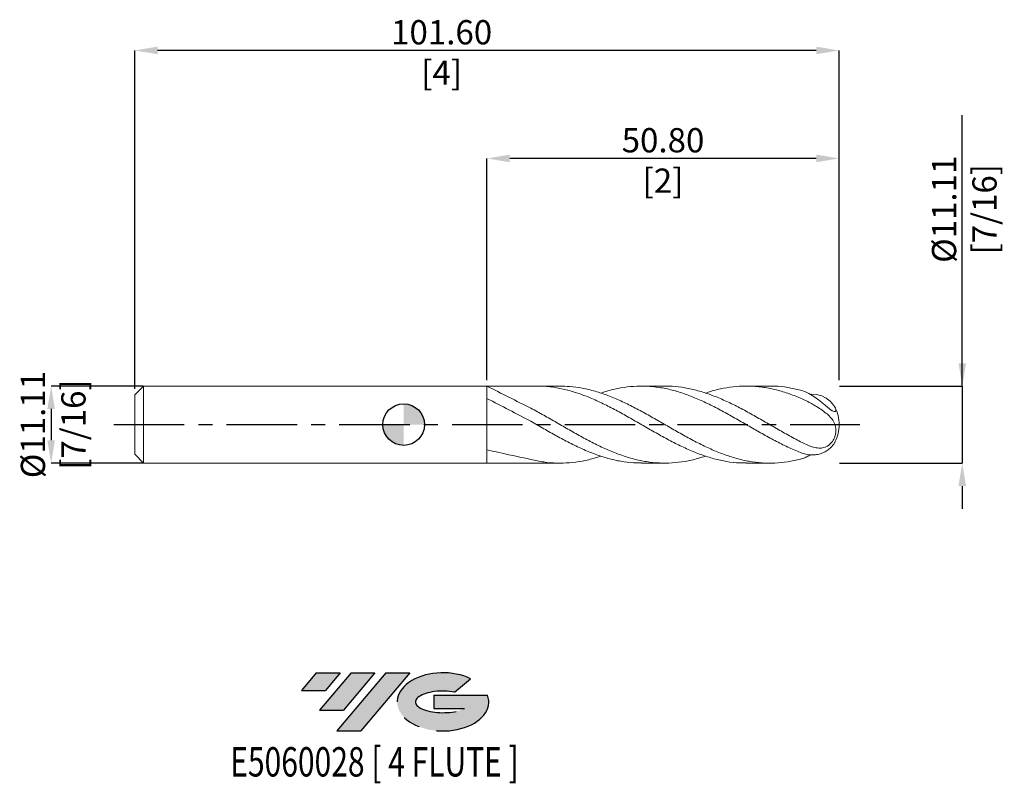
# Model space of a CAD drawing. Units: millimetres. Extents: x -55 to 87, y -52 to 58.
import ezdxf
from ezdxf.enums import TextEntityAlignment as Align

# ---------------------------------------------------------------- set-up
doc = ezdxf.new("R2010")
doc.units = ezdxf.units.MM
doc.header["$PDSIZE"] = -1
doc.linetypes.add('CENTERX2', pattern=[20.319999999999997, 12.7, -2.54, 2.54, -2.54])
for name, color, linetype in [('FORMAT', 2, 'Continuous'), ('중심선', 1, 'CENTERX2'), ('해칭선', 100, 'Continuous')]:
    doc.layers.add(name, color=color, linetype=linetype)
doc.layers.add('외형선', color=4, linetype='Continuous', lineweight=30)
doc.layers.add('치수문자_일반주서', color=7, linetype='Continuous', lineweight=15)
doc.styles.add('SLDTEXTSTYLE0', font='TXT', dxfattribs={"width": 0.75})
doc.dimstyles.new('SLDDIMSTYLE1', dxfattribs={"dimtxt": 3.5, "dimasz": 3.302, "dimexe": 0, "dimexo": 0.0625, "dimgap": 0.875, "dimtad": 1, "dimrnd": 1e-09, "dimzin": 4, "dimdsep": 46, "dimtxsty": 'SLDTEXTSTYLE0', "dimsah": 1, "dimcen": 0.09, "dimadec": 0, "dimazin": 1, "dimtfac": 1, "dimtmove": 0, "dimatfit": 0, "dimfxl": 1, "dimfrac": 2, "dimtolj": 1, "dimtzin": 12, "dimarcsym": 0})

# ---------------------------------------------------------------- blocks, each defined once
blk = doc.blocks.new('블럭10')
at = {"layer": '중심선'}
for p, q in [((2.268634060543552, 16.24717430164393), (0.1404042013395286, 13.71084872107135)), ((2.268634060543552, 16.24717430164393), (5.714909304380834, 16.24717430164393)), ((7.28139805157953, 16.24717430164393), (2.750260043222114, 10.84717430164391)), ((5.714909304380834, 16.24717430164393), (3.58671253028996, 13.71088815037384)), ((12.29416204261559, 16.24717430164393), (5.245725140726316, 7.84717430164391)), ((10.72767329541681, 16.24717430164393), (6.196535287059397, 10.84717430164391)), ((7.28139805157953, 16.24717430164393), (10.72767329541681, 16.24717430164393)), ((15.74043728645272, 16.24717430164393), (8.692000384563599, 7.84717430164391)), ((12.29416204261559, 16.24717430164393), (15.74043728645272, 16.24717430164393)), ((22.22332737316547, 13.45928029700563), (24.52862924686651, 15.39360700705356)), ((0.1404042013395286, 13.71084872107135), (3.58671253028996, 13.71088815037384)), ((19.22039502424796, 13.00717430171391), (19.22036997980202, 11.08717430171403)), ((19.22039502424796, 13.00717430171391), (26.96566020931264, 13.00717430171391)), ((2.750260043222114, 10.84717430164391), (6.196535287059397, 10.84717430164391)), ((19.22036997980202, 11.08717430171403), (23.66174974927406, 11.08717430171406)), ((5.245725140726316, 7.84717430164391), (8.692000384563599, 7.84717430164391))]:
    blk.add_line(p, q, dxfattribs=at)
for centre, major_axis, ratio, start_param, end_param in [((20.54032771741204, 12.0471743016438), (6.600054785286829, -1.261213355974178e-13), 0.636358354079598, 0.9219305317359503, 6.513795318482858), ((20.54032771746488, 12.04717430159265), (3.960054785062283, 1.540847449632565e-10), 0.3939339440162632, 1.131841032648279, 5.62031148352944)]:
    blk.add_ellipse(centre, major_axis=major_axis, ratio=ratio, start_param=start_param, end_param=end_param, dxfattribs=at)
at = {"layer": 'FORMAT', "color": 2, "style": 'SLDTEXTSTYLE0', "width": 0.75}
blk.add_attdef('AUTOATTR0', text='', height=4.233333333333333, dxfattribs=at).set_placement((3.448148490846466, -0.0412997538344756), align=Align.BOTTOM_LEFT)
blk = doc.blocks.new('_D')
at = {"layer": 'Defpoints', "color": 0}
for p in [(11.99999988351587, 38.39742837025054), (11.99999988351587, 6.350392333264802), (62.79999988351584, 6.350392333264814)]:
    blk.add_point(p, dxfattribs=at)
at = {"layer": '치수문자_일반주서', "color": 0, "lineweight": -2}
for p, q in [((11.99999988351587, 6.412892333264802), (11.99999988351587, 38.39742837025054)), ((59.49799988351584, 38.39742837025054), (15.30199988351587, 38.39742837025054)), ((62.79999988351584, 6.412892333264814), (62.79999988351584, 38.39742837025054))]:
    blk.add_line(p, q, dxfattribs=at)
at = {"layer": '치수문자_일반주서', "color": 0}
for points in [[(15.30199988351587, 38.94776170358387), (15.30199988351587, 37.8470950369172), (11.99999988351587, 38.39742837025054)], [(59.49799988351584, 37.8470950369172), (59.49799988351584, 38.94776170358387), (62.79999988351584, 38.39742837025054)]]:
    blk.add_solid(points, dxfattribs=at)
at = {"layer": '치수문자_일반주서', "color": 0, "insert": (37.39999988351585, 42.77242837025054), "char_height": 3.5, "attachment_point": 2, "style": 'SLDTEXTSTYLE0'}
blk.add_mtext('\\A1;50.80 [2]', dxfattribs=at)
blk = doc.blocks.new('_D_1')
at = {"layer": 'Defpoints', "color": 0}
for p in [(-38.80000011648414, 53.97568648438818), (62.79999988351584, 6.350392333264814), (-38.80000011648414, 5.080392333264808)]:
    blk.add_point(p, dxfattribs=at)
at = {"layer": '치수문자_일반주서', "color": 0, "lineweight": -2}
for p, q in [((-38.80000011648414, 5.142892333264808), (-38.80000011648414, 53.97568648438818)), ((59.49799988351584, 53.97568648438818), (-35.49800011648414, 53.97568648438818)), ((62.79999988351584, 6.412892333264814), (62.79999988351584, 53.97568648438818))]:
    blk.add_line(p, q, dxfattribs=at)
at = {"layer": '치수문자_일반주서', "color": 0}
for points in [[(-35.49800011648414, 54.52601981772151), (-35.49800011648414, 53.42535315105484), (-38.80000011648414, 53.97568648438818)], [(59.49799988351584, 53.42535315105484), (59.49799988351584, 54.52601981772151), (62.79999988351584, 53.97568648438818)]]:
    blk.add_solid(points, dxfattribs=at)
at = {"layer": '치수문자_일반주서', "color": 0, "insert": (5.470900853612306, 58.35068648438818), "char_height": 3.5, "attachment_point": 2, "style": 'SLDTEXTSTYLE0'}
blk.add_mtext('\\A1;101.60 [4]', dxfattribs=at)
blk = doc.blocks.new('_D_2')
at = {"layer": 'Defpoints', "color": 0}
for p in [(-37.53000011648415, 5.556642333264809), (-50.84750011648416, -5.555857666735243), (-37.53000011648415, -5.555857666735193)]:
    blk.add_point(p, dxfattribs=at)
at = {"layer": '치수문자_일반주서', "color": 0, "lineweight": -2}
for p, q in [((-37.59250011648415, 5.556642333264809), (-50.84750011648419, 5.556642333264758)), ((-50.84750011648418, 2.254642333264758), (-50.84750011648416, -2.253857666735243)), ((-37.59250011648415, -5.555857666735193), (-50.84750011648416, -5.555857666735244))]:
    blk.add_line(p, q, dxfattribs=at)
at = {"layer": '치수문자_일반주서', "color": 0}
for points in [[(-50.29716678315085, 2.25464233326476), (-51.39783344981752, 2.254642333264756), (-50.84750011648419, 5.556642333264758)], [(-51.3978334498175, -2.253857666735245), (-50.29716678315083, -2.253857666735242), (-50.84750011648416, -5.555857666735244)]]:
    blk.add_solid(points, dxfattribs=at)
at = {"layer": '치수문자_일반주서', "color": 0, "insert": (-55.22250011648418, 0.0003923332647867), "char_height": 3.5, "attachment_point": 2, "rotation": 90.00000000000018, "style": 'SLDTEXTSTYLE0'}
blk.add_mtext('\\A1;%%c11.11 [7/16]', dxfattribs=at)
blk = doc.blocks.new('_D_3')
at = {"layer": 'Defpoints', "color": 0}
for p in [(62.79999988351585, 5.556642333264808), (62.79999988351585, -5.555857666735193), (80.56044120991153, -5.555857666735126)]:
    blk.add_point(p, dxfattribs=at)
at = {"layer": '치수문자_일반주서', "color": 0, "lineweight": -2}
for p, q in [((80.56044120991149, 5.556642333264872), (80.56044120991133, 44.62642837025047)), ((80.56044120991147, 8.858642333264871), (80.56044120991146, 12.16064233326487)), ((62.86249988351585, 5.556642333264808), (80.56044120991149, 5.556642333264872)), ((80.56044120991149, 5.556642333264872), (80.56044120991153, -5.555857666735125)), ((62.86249988351585, -5.555857666735193), (80.56044120991153, -5.555857666735125)), ((80.56044120991155, -8.857857666735125), (80.56044120991156, -12.15985766673512))]:
    blk.add_line(p, q, dxfattribs=at)
at = {"layer": '치수문자_일반주서', "color": 0}
for points in [[(80.01010787657815, 8.85864233326487), (81.1107745432448, 8.858642333264873), (80.56044120991149, 5.556642333264872)], [(81.11077454324487, -8.857857666735123), (80.01010787657822, -8.857857666735127), (80.56044120991153, -5.555857666735125)]]:
    blk.add_solid(points, dxfattribs=at)
at = {"layer": '치수문자_일반주서', "color": 0, "insert": (76.18544120991139, 31.06392837025045), "char_height": 3.5, "attachment_point": 2, "rotation": 90.00000000000023, "style": 'SLDTEXTSTYLE0'}
blk.add_mtext('\\A1;%%c11.11 [7/16]', dxfattribs=at)
blk = doc.blocks.new('SW_DOWELSYMBOL_0')
at = {"linetype": 'Continuous', "lineweight": 0}
h = blk.add_hatch(color=0, dxfattribs=at)
edge = h.paths.add_edge_path(flags=0)
edge.add_arc((0, 0), 3.000000000000001, 0, 90)
edge.add_line((0, 3.000000000000001), (0, 0))
edge.add_line((0, 0), (3.000000000000001, 0))
h = blk.add_hatch(color=0, dxfattribs=at)
edge = h.paths.add_edge_path(flags=0)
edge.add_arc((0, 0), 3.000000000000001, 180, 270.0000000000007)
edge.add_line((0, -3.000000000000001), (0, 0))
edge.add_line((0, 0), (-3.000000000000001, 0))
at = {"layer": '해칭선', "color": 0}
blk.add_circle((0, 0), 3.000000000000001, dxfattribs=at)

msp = doc.modelspace()

# ---------------------------------------------------------------- hatches: boundary and pattern name
at = {"layer": '중심선'}
for points in [[(-9.162863627744377, -35.7989250712761), (-12.60913887158166, -35.7989250712761), (-14.73736873078571, -38.3352506518487), (-11.29106040183525, -38.33521122254621)], [(-4.150099636708399, -35.7989250712761), (-7.596374880545653, -35.7989250712761), (-12.1275128889031, -41.19892507127612), (-8.681237645065815, -41.19892507127612)], [(0.8626643543274415, -35.7989250712761), (-2.583610889509591, -35.7989250712761), (-9.632047791398895, -44.19892507127612), (-6.185772547561613, -44.19892507127612)]]:
    msp.add_hatch(color=256, dxfattribs=at).paths.add_polyline_path(points, flags=0)
h = msp.add_hatch(color=256, dxfattribs=at)
edge = h.paths.add_edge_path(flags=0)
edge.add_ellipse((5.662554785339669, -39.99892507132738), major_axis=(3.960054785062284, 1.540850780301639e-10), ratio=0.3939339440162633, start_angle=39.998034231491374, end_angle=342.90460819391564, ccw=False)
edge.add_line((7.345554441040264, -38.58681907591443), (9.650856314741302, -36.65249236586649))
edge.add_ellipse((5.662554785286822, -39.99892507127625), major_axis=(6.600054785286829, -1.249000902703301e-13), ratio=0.6363583540795982, start_angle=39.99873849337408, end_angle=368.4976242363724)
edge.add_line((12.08788727718743, -39.03892507120613), (4.342622092122745, -39.03892507120613))
edge.add_line((4.342622092122745, -39.03892507120613), (4.342597047676811, -40.95892507120602))
edge.add_line((4.342597047676811, -40.95892507120602), (8.783976817148847, -40.95892507120599))

# ---------------------------------------------------------------- linework, layer by layer
at = {"color": 1, "linetype": 'Continuous', "lineweight": 15}
for p, q in [((18.34999988351584, 5.53620973244406), (11.99999988351585, 5.556642333264808)), ((22.56354558611098, 5.556642333264814), (19.17563575002343, 5.556642333264814)), ((37.67944496828721, 5.556642333264814), (34.29215977464134, 5.556642333264814)), ((52.79738567200231, 5.556642333264814), (49.41036717611985, 5.556642333264814)), ((19.17563575002343, -5.555857666735199), (22.56354558611108, -5.555857666735199)), ((34.2921597746414, -5.555857666735199), (37.67944496828721, -5.555857666735199)), ((49.4103671761199, -5.555857666735199), (52.79738567200224, -5.555857666735199))]:
    msp.add_line(p, q, dxfattribs=at)
at = {"color": 1, "linetype": 'Continuous', "lineweight": 15, "flags": 128}
msp.add_lwpolyline([(58.66282188042079, 4.364213275941915), (58.80862487876644, 4.383143002600308), (59.55907063968804, 4.3344983467832), (60.29361270929815, 4.13544404032265), (60.92732742180254, 3.823466040633859), (61.4897399466814, 3.404618509853184), (61.86222250206848, 3.017921851058864), (62.14695810180336, 2.610379154504919), (62.26239670472818, 2.374823793593523), (62.32671004740637, 2.160833473138673), (62.33423249893688, 2.024534107685), (62.29946069205558, 1.923247873120972), (62.2223142853122, 1.871237565781085), (62.09814920950942, 1.87254362010958), (61.79985272621697, 2.002554802289058), (61.41613857445951, 2.267552773135379), (61.1082068996985, 2.512990977529877), (60.77394482438002, 2.792661958452769), (60.30654013507335, 3.186168900346093), (59.81010510888254, 3.587087881536612), (59.14548092610638, 4.07177655287006), (58.44302598845056, 4.497384695740194), (57.85413569278568, 4.772825103696769), (57.24374988351584, 4.973863286676354), (57.24374988351584, 4.973863286676354)], dxfattribs=at)
at = {"color": 1, "linetype": 'Continuous', "lineweight": 15}
for start, end in [(0, 26.97655706957631), (333.0201212710234, 0)]:
    msp.add_arc((57.24374988351583, 0.0003923332648046), 5.556250000000021, start, end, dxfattribs=at)
for points in [[(18.34999988351584, 2.35601491972031), (16.23333321684917, 3.422890724235142), (14.11666655018251, 4.489766528749975), (11.99999988351585, 5.556642333264808)], [(18.34999988351584, 0.4764593300671107), (16.23333321684917, 1.577993621610477), (14.1166665501825, 2.679527913153843), (11.99999988351583, 3.781062204697209)], [(18.34999988351584, -5.031799663537434), (16.23333321684918, -4.56984847345513), (14.11666655018252, -4.107897283372827), (11.99999988351586, -3.645946093290522)], [(19.17563575002343, -5.555857666735199), (16.78375712785424, -5.555857666735196), (14.39187850568504, -5.555857666735195), (11.99999988351585, -5.555857666735193)]]:
    msp.add_open_spline(points, degree=3, dxfattribs=at)
for points, knots in [([(18.34999988351584, 5.53620973244406), (18.9676014348729, 5.54695963160813), (20.20270318376696, 5.56845766578373), (22.0551431668231, 5.340307196191733), (23.90729364066031, 4.929660590170482), (25.75921840180074, 4.333098634714752), (27.61098990125955, 3.577641444771123), (29.46267858078433, 2.689844899917469), (31.31435559533753, 1.702835101906599), (33.16609197237115, 0.6529409844215942), (35.01795863746678, -0.4210627730740046), (36.87002653708106, -1.479554508327831), (38.72236550794403, -2.48341648669047), (40.57499373579558, -3.39570643129597), (42.42774357554418, -4.182062623306262), (44.28028187739153, -4.815778460661908), (46.13252129251657, -5.265058083324253), (47.84251643900183, -5.52291851106262), (48.93509830064641, -5.533192034697471), (49.41036717611988, -5.537660977663206)], [0, 0, 0, 0, 0.0596478256692161, 0.1192858626081825, 0.1789159893182327, 0.2385400951369702, 0.2981600776657208, 0.3577778401728695, 0.4173952889806333, 0.4770143308429005, 0.5366368703217993, 0.5962648071706891, 0.6559000337312071, 0.7155444323519672, 0.775194625439458, 0.8348356761056275, 0.8944681971987606, 0.9540940747739155, 1, 1, 1, 1]), ([(57.24374988351583, -4.973078620146727), (56.62642006843311, -5.114216459865957), (55.39179005363741, -5.396485368451607), (53.53989551979611, -5.571404168994072), (51.6880969585133, -5.553760608108063), (49.8363267083414, -5.327515206979569), (47.98451240664044, -4.905513014603827), (46.13252172133053, -4.302106181800843), (44.28028176246642, -3.539872522094145), (42.42774360635158, -2.646832453998133), (40.57499372751852, -1.656112541018722), (38.72236551024567, -0.6041540362827494), (36.8700265361502, 0.4700964101388678), (35.01795863888903, 1.526958873098276), (33.16609196761355, 2.527382713445563), (31.31435561294453, 3.434624054694307), (29.46267851511522, 4.214555772366287), (27.61099014633484, 4.840819238808404), (25.75921748710568, 5.281251187126829), (24.07673564537683, 5.528452657013845), (23.01148196179323, 5.533891108977902), (22.56354558611098, 5.536177963742775)], [0, 0, 0, 0, 0.0534027438994904, 0.1068029258912812, 0.1602022467828112, 0.2135970119308166, 0.2669943265759435, 0.3203958938934379, 0.3738034112159803, 0.4272185677144503, 0.4806419122622627, 0.5340600672243139, 0.5874700075920943, 0.6408734192169506, 0.6942719969000923, 0.7476674420807429, 0.8010614605049124, 0.8544557598815717, 0.9078520475330853, 0.9612520280467718, 1, 1, 1, 1]), ([(28.42846326687638, 4.535732748307738), (28.773202808685, 4.652719168407275), (29.73516297869386, 4.979157719602405), (31.31435535082861, 5.320537442235878), (33.16609203785247, 5.554166588534594), (35.0179586200663, 5.574778437422883), (36.87002654119453, 5.391704166442548), (38.72236550889369, 5.00896622178556), (40.57499372788086, 4.441403797111894), (42.42774360625449, 3.709850066373571), (44.28028176249239, 2.841261091065354), (46.13252172132358, 1.8678288781092), (47.98451240664231, 0.8254321244258779), (49.83632670834087, -0.2471861020277122), (51.68809695851343, -1.311448221496671), (53.53989551979608, -2.324433117182012), (55.39179005363739, -3.26232437739907), (56.62642006843311, -3.780600949172037), (57.24374988351583, -4.039745451071464)], [0, 0, 0, 0, 0.035892435383179, 0.1001541426379318, 0.1644175670477152, 0.2286847615419381, 0.2929577738666325, 0.3572386437787279, 0.4215294002636636, 0.4858264026100408, 0.5501135503313996, 0.614391504017515, 0.6786622966490062, 0.7429279710295252, 0.8071905769944706, 0.871458665967912, 0.9357277913078709, 1, 1, 1, 1]), ([(57.24374988351583, -2.476803811183981), (56.62642006844546, -2.1488858443562), (55.39179005367448, -1.493065642018973), (53.53989551964791, -0.4296488990702034), (51.68809695906898, 0.6430306621581754), (49.83632670626708, 1.693725919274725), (47.98451241438271, 2.681366755245692), (46.13252169243212, 3.570363424026088), (44.28028187033651, 4.326853548321602), (42.42774320368606, 4.926198040436419), (40.5749952304739, 5.333985984350209), (38.99219797843394, 5.544791625102775), (38.02705513314888, 5.53490570131581), (37.67944496828721, 5.531345142778612)], [0, 0, 0, 0, 0.0946640248455471, 0.1893235083421595, 0.2839814654150241, 0.3786313467789136, 0.4732857474922078, 0.5679476866773718, 0.6626201731000853, 0.7573062010580645, 0.8520067435081801, 0.9466980866730238, 1, 1, 1, 1]), ([(43.54475484317248, 4.536331871372931), (43.78995824903922, 4.622344944822999), (44.65258858231082, 4.924940603939889), (46.13251916335942, 5.263414530402986), (47.98451309195342, 5.5316053949646), (49.83632652473334, 5.584962989484779), (51.68809700769766, 5.435651134076236), (53.53989550667958, 5.082193119759407), (55.39179005691675, 4.551376942736862), (56.62642006952625, 4.060285434005047), (57.24374988351583, 3.814733789673549)], [0, 0, 0, 0, 0.0536946899402127, 0.1888989596792872, 0.3240881666308041, 0.459266607692224, 0.5944385945518051, 0.7296221145439327, 0.8648078144619933, 1, 1, 1, 1]), ([(57.24374988351583, 4.973863286676361), (56.62642006650844, 5.112609880692903), (55.39179004786344, 5.390096412589214), (53.90967672609191, 5.558792536610683), (53.04488581220998, 5.537921416943129), (52.79738567200231, 5.531948175364048)], [0, 0, 0, 0, 0.4165141899676769, 0.8330083983607691, 1, 1, 1, 1]), ([(57.24374988351583, 3.81473378967355), (57.5260768074459, 3.696319164431049), (57.80725984554559, 3.564121299089382), (58.23019778067515, 3.350008177518094), (58.37135310732882, 3.275957560428371), (58.65429607674053, 3.122797749836567), (58.79687487071635, 3.043222499869849), (59.21960807661105, 2.80159877742069), (59.49414146092725, 2.636965911618833), (60.02791090751739, 2.298434389179735), (60.28955093046168, 2.122750561227539), (60.77857804944976, 1.764472745924446), (61.00627143857167, 1.582353899045109), (61.42371743318943, 1.199613765771507), (61.61408353352606, 0.9974914342918472), (61.93562644866986, 0.5683731291288964), (62.06943361362838, 0.3392020621096189), (62.21634343800754, -0.0424557396002621), (62.2555307844629, -0.1741251669636149), (62.31236662927285, -0.4496064578254664), (62.33005814667047, -0.5950394455486137), (62.33956758144422, -0.893484782536727), (62.33171307736762, -1.046034289792356), (62.28772349012526, -1.359889102636158), (62.25175947533501, -1.517740967226811), (62.15391356083121, -1.82487391364856), (62.0904333942887, -1.978100786260865), (61.94277670460022, -2.262566468961267), (61.85799040255836, -2.395875518290523), (61.57793154967822, -2.760576240404393), (61.36127301607778, -2.950598038483052), (60.90734449748381, -3.222603225559691), (60.66473252173647, -3.307859392392231), (60.29697546924815, -3.371989517311381), (60.17301512370882, -3.383146793234961), (59.92121247285289, -3.387507541755542), (59.79264350315403, -3.380570480153613), (59.40667318810556, -3.336140430774313), (59.1481222158534, -3.275801553033346), (58.62013535095145, -3.108958532341358), (58.34866360279239, -3.001266042204024), (57.8021145057912, -2.758282732241642), (57.52594973203811, -2.622508401533205), (57.24374988351584, -2.476803811183992)], [0, 0, 0, 0, 0.0625000000000015, 0.0625000000000015, 0.0937500000000022, 0.0937500000000022, 0.1250000000000029, 0.1250000000000029, 0.1875000000000023, 0.1875000000000023, 0.2500000000000017, 0.2500000000000017, 0.3125000000000011, 0.3125000000000011, 0.3750000000000004, 0.3750000000000004, 0.4374999999999998, 0.4374999999999998, 0.4687499999999996, 0.4687499999999996, 0.4999999999999993, 0.4999999999999993, 0.5312499999999991, 0.5312499999999991, 0.5624999999999988, 0.5624999999999988, 0.5937499999999986, 0.5937499999999986, 0.6249999999999983, 0.6249999999999983, 0.6874999999999964, 0.6874999999999964, 0.7499999999999946, 0.7499999999999946, 0.7812499999999946, 0.7812499999999946, 0.8124999999999946, 0.8124999999999946, 0.8749999999999963, 0.8749999999999963, 0.9374999999999982, 0.9374999999999982, 1, 1, 1, 1]), ([(43.54475484317248, -4.535547204843317), (43.17244698312135, -4.660614661878008), (42.18253581705038, -4.993150408541398), (40.57499195010467, -5.334594358838184), (38.72236598631899, -5.558724681088107), (36.87002640892629, -5.570165203127501), (35.01795867180059, -5.377894633642765), (33.16609196317239, -4.986525353115558), (31.31435559780218, -4.411189174939611), (29.46267858012392, -3.672959516981336), (27.61098990143652, -2.799090878460174), (25.75921840175332, -1.821970884404806), (23.90729364067302, -0.7770914573825094), (22.05514316681968, 0.2948637046159748), (20.20270318376782, 1.362254408228892), (18.96760143487317, 2.024743294365464), (18.34999988351584, 2.35601491972031)], [0, 0, 0, 0, 0.0443303819474666, 0.1178678851420554, 0.191398244845672, 0.2649172971188469, 0.338427362544461, 0.4119307740249266, 0.485429873599915, 0.5589270092374121, 0.632424531607428, 0.7059247908478083, 0.7794301333315935, 0.8529428984454024, 0.9264654153882342, 1, 1, 1, 1]), ([(18.34999988351584, 0.4764593300671108), (18.96760143496084, 0.1195976114340914), (20.20270318403085, -0.594067261700549), (22.05514316576788, -1.647394717937185), (23.90729364461658, -2.638503448632767), (25.75921838703275, -3.532647934900297), (27.61098995637081, -4.295598390409805), (29.46267837511438, -4.902334587295536), (31.31435636291364, -5.319191794556992), (32.92417647991604, -5.539635340981706), (33.91679217688055, -5.533630604208282), (34.29215977464142, -5.531359852673)], [0, 0, 0, 0, 0.1162112857110918, 0.2324035001330792, 0.348580303132063, 0.4647453756863455, 0.5809024148743591, 0.6970551288156136, 0.8132072315793702, 0.9293624380759112, 1, 1, 1, 1]), ([(57.24374988351583, -4.039745451071476), (57.49991635192737, -4.128964286894746), (58.01974346309386, -4.310012064050103), (58.80107514886893, -4.406178447681935), (59.57285070255008, -4.357743369296633), (60.29193986641707, -4.160589777320957), (60.9461154514959, -3.836579359603533), (61.47414351721166, -3.440912272444363), (61.87686094941282, -3.017870125415869), (62.10243672474602, -2.707174722961462), (62.17731270294968, -2.54873190634631), (62.19156569173747, -2.518571583330829)], [0, 0, 0, 0, 0.1279982539963761, 0.2597411090603644, 0.3864763218640063, 0.5171264364287427, 0.6408266443639684, 0.7675944589748791, 0.8702945446784234, 0.9753099666306065, 1, 1, 1, 1]), ([(28.42846326687645, -4.534948081778124), (28.15597925688784, -4.629725143397863), (27.26624912129333, -4.939196542801101), (25.75921810372706, -5.27870141221845), (23.90729372051241, -5.538121552113609), (22.05514314552524, -5.579779161657439), (20.20270318909274, -5.431296709587583), (18.96760143664824, -5.164972630503969), (18.34999988351584, -5.031799663537434)], [0, 0, 0, 0, 0.0811124240429397, 0.2648528552010858, 0.4486059937611446, 0.6323776878644763, 0.8161737601848069, 1, 1, 1, 1]), ([(58.66282188042074, -4.363428609412316), (58.58977207431546, -4.408857065421382), (58.32566854587305, -4.573098644740472), (57.85274321447913, -4.787459165257338), (57.44783585298421, -4.91087379050866), (57.24374988351584, -4.973078620146723)], [0, 0, 0, 0, 0.1594058414660592, 0.5763142632417173, 1, 1, 1, 1])]:
    msp.add_open_spline(points, degree=3, knots=knots, dxfattribs=at)
at = {"layer": '외형선', "linetype": 'Continuous', "lineweight": 15}
for p, q in [((-37.53000011648415, 5.556642333264809), (-38.80000011648416, 4.286642333264812)), ((-38.80000011648416, 0.0003923332648068), (-38.80000011648416, 4.286642333264813)), ((11.99999988351585, 5.556642333264808), (-37.53000011648415, 5.556642333264808)), ((-37.53000011648415, 0.0003923332648068), (-37.53000011648415, 5.556642333264809)), ((11.99999988351585, 5.556642333264808), (11.99999988351585, -5.555857666735193)), ((-38.80000011648416, -4.285857666735196), (-38.80000011648416, 0.0003923332648066)), ((-37.53000011648415, -5.555857666735193), (-37.53000011648415, 0.0003923332648066)), ((-38.80000011648416, -4.285857666735196), (-37.53000011648415, -5.555857666735193)), ((-37.53000011648415, -5.555857666735193), (11.99999988351585, -5.555857666735193))]:
    msp.add_line(p, q, dxfattribs=at)
at = {"layer": '중심선', "ltscale": 0.8}
msp.add_line((-41.80000011648414, 0.0003923332648068), (65.79999988351581, 0.0003923332648128), dxfattribs=at)
at = {"layer": '해칭선'}
msp.add_circle((0, 0), 3.000000000000001, dxfattribs=at)

# ---------------------------------------------------------------- block references
at = {"color": 7, "linetype": 'Continuous'}
ref = msp.add_blockref('블럭10', (-14.87777293212522, -52.04609937292004), dxfattribs=at)
ref.add_attrib('AUTOATTR0', 'E5060028 [ 4 FLUTE ]', dxfattribs={"layer": 'FORMAT', "color": 2, "height": 4.233333333333333, "style": 'SLDTEXTSTYLE0', "width": 0.75}).set_placement((-25.01940894426185, -52.08739912675452), align=Align.BOTTOM_LEFT)
at = {"layer": '해칭선'}
msp.add_blockref('SW_DOWELSYMBOL_0', (0, 0), dxfattribs=at)

# ---------------------------------------------------------------- dimensions: what is measured, and where the dimension line sits
at = {"layer": '치수문자_일반주서'}
for base, p2, picture, middle in [((-38.80000011648414, 53.97568648438818), (-38.80000011648414, 5.080392333264808), '_D_1', (5.470900853612306, 53.97568648438818)), ((11.99999988351587, 38.39742837025054), (11.99999988351587, 6.350392333264802), '_D', (37.39999988351585, 38.39742837025054))]:
    dim = msp.add_linear_dim(base=base, p1=(62.79999988351584, 6.350392333264814), p2=p2, dimstyle='SLDDIMSTYLE1', dxfattribs=at)
    dim.commit()
    dim.dimension.update_dxf_attribs({"geometry": picture, "text_midpoint": middle, "dimtype": 160})
for base, p1, p2, picture, middle in [((80.56044120991153, -5.555857666735125), (62.79999988351585, 5.556642333264808), (62.79999988351585, -5.555857666735193), '_D_3', (80.56044120991139, 31.06392837025047)), ((-50.84750011648416, -5.555857666735244), (-37.53000011648415, 5.556642333264809), (-37.53000011648415, -5.555857666735193), '_D_2', (-50.84750011648418, 0.0003923332648008))]:
    dim = msp.add_linear_dim(base=base, p1=p1, p2=p2, angle=90.0000000000002, text='%%c<>', dimstyle='SLDDIMSTYLE1', dxfattribs=at)
    dim.commit()
    dim.dimension.update_dxf_attribs({"geometry": picture, "text_midpoint": middle, "dimtype": 160})

doc.saveas('drawing.dxf')
